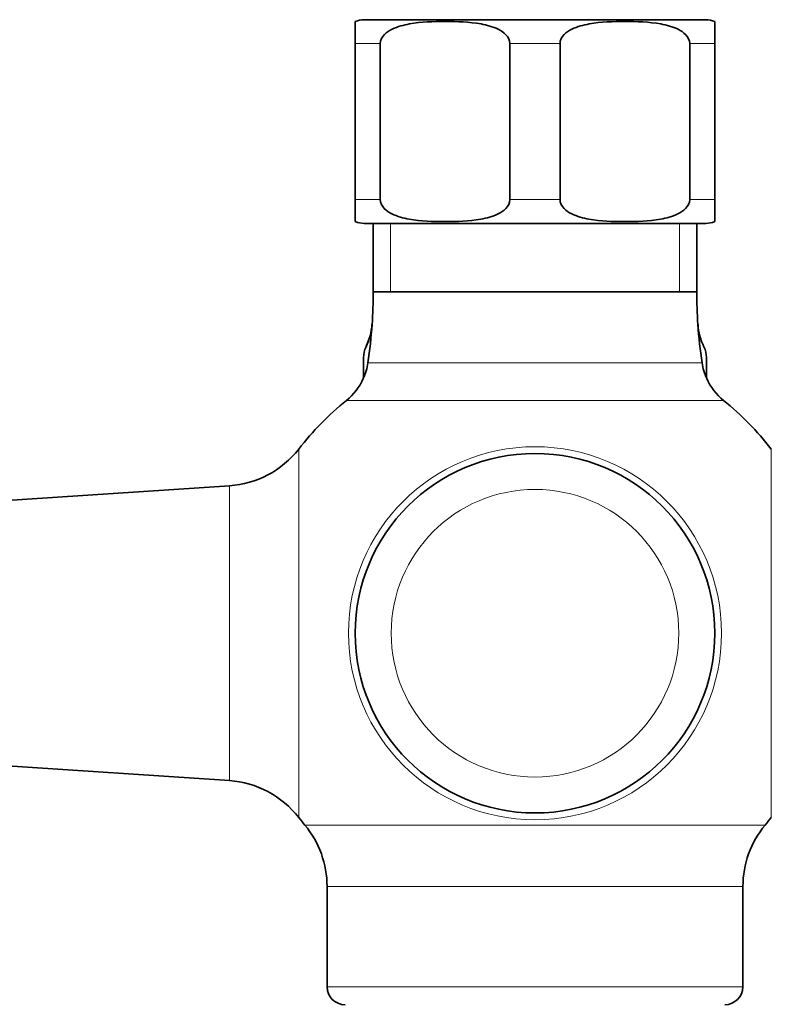
# Model space of a CAD drawing. Units: millimetres. Extents: x 0 to 1478, y 0 to 1758.
# Drawn here: x 686 to 748, y 1145 to 1227 of the extents above; entities that cross this region are included whole.
import ezdxf
from ezdxf import colors
from ezdxf.entities.mleader import LeaderData, LeaderLine
from ezdxf.math import Vec2, Vec3

# ---------------------------------------------------------------- set-up
doc = ezdxf.new("R2010")
doc.units = ezdxf.units.MM
doc.layers.add('DV1_Défaut', color=7, linetype='Continuous')
doc.layers.add('Défaut', color=7, linetype='Continuous')

# ---------------------------------------------------------------- blocks, each defined once
blk = doc.blocks.new('_DOT')
at = {"color": 0}
blk.add_line((0, 0), (-1, 0), dxfattribs=at)
at = {"color": 0, "const_width": 0.333}
blk.add_lwpolyline([(-0.1665, 0, 1), (0.1665, 0, 1)], format="xyb", close=True, dxfattribs=at)
blk = doc.blocks.new('SE')
at = {"layer": 'DV1_Défaut', "color": 7, "linetype": 'Continuous', "lineweight": 35}
for p, q in [((713.728, 1225.34), (713.728, 1227.195)), ((742.978, 1227.34), (714.478, 1227.34)), ((743.728, 1225.34), (743.728, 1227.195)), ((713.728, 1212.34), (713.728, 1225.34)), ((715.815, 1212.34), (715.815, 1225.34)), ((726.64, 1212.34), (726.64, 1225.34)), ((730.815, 1212.34), (730.815, 1225.34)), ((741.64, 1212.34), (741.64, 1225.34)), ((743.728, 1212.34), (743.728, 1225.34)), ((713.728, 1212.34), (713.728, 1210.486)), ((743.728, 1212.34), (743.728, 1210.486)), ((742.978, 1210.34), (714.478, 1210.34)), ((715.228, 1210.34), (715.228, 1204.64)), ((742.228, 1204.64), (742.228, 1210.34)), ((715.228, 1204.64), (742.228, 1204.64)), ((714.419, 1197.658), (714.419, 1199.14)), ((743.037, 1197.658), (743.037, 1199.14)), ((703.23, 1188.444), (681.769, 1187.016)), ((682.268, 1165.231), (703.23, 1163.837)), ((711.378, 1155.012), (711.378, 1146.64)), ((746.077, 1146.64), (746.077, 1155.012))]:
    blk.add_line(p, q, dxfattribs=at)
at = {"layer": 'DV1_Défaut', "color": 7, "linetype": 'Continuous', "lineweight": 18}
for p, q in [((713.728, 1225.34), (715.815, 1225.34)), ((726.64, 1225.34), (730.815, 1225.34)), ((741.64, 1225.34), (743.728, 1225.34)), ((713.728, 1212.34), (715.815, 1212.34)), ((726.64, 1212.34), (730.815, 1212.34)), ((741.64, 1212.34), (743.728, 1212.34)), ((716.669, 1210.34), (716.669, 1204.64)), ((740.786, 1210.34), (740.786, 1204.64)), ((742.228, 1204.64), (715.228, 1204.64)), ((714.784, 1198.706), (742.671, 1198.706)), ((744.468, 1195.564), (712.988, 1195.564)), ((709.009, 1160.772), (709.009, 1191.509)), ((748.446, 1160.772), (748.446, 1191.509)), ((703.23, 1163.837), (703.23, 1188.444)), ((747.932, 1160.134), (709.524, 1160.134)), ((711.378, 1155.012), (746.077, 1155.012)), ((746.077, 1146.64), (711.378, 1146.64))]:
    blk.add_line(p, q, dxfattribs=at)
for radius in [15.563, 12]:
    blk.add_circle((728.728, 1176.14), radius, dxfattribs=at)
at = {"layer": 'DV1_Défaut', "color": 7, "linetype": 'Continuous', "lineweight": 35}
blk.add_circle((728.728, 1176.14), 15, dxfattribs=at)
for centre, radius, start, end in [((714.478, 1225.34), 2, 90, 112.03543), ((742.978, 1225.34), 2, 68.00007, 90), ((714.478, 1212.34), 2, 248.00007, 270), ((742.978, 1212.34), 2, 270, 292.03543), ((675.272, 1204.64), 39.955, 356.07361, 0), ((782.183, 1204.64), 39.955, 180, 183.92639), ((710.431, 1202.222), 4.705, 332.86848, 356.16892), ((710.146, 1202.247), 5, 333.65482, 356.07361), ((675.272, 1204.64), 39.955, 351.4577, 356.07361), ((747.31, 1202.247), 5, 183.92639, 206.34518), ((782.183, 1204.64), 39.955, 183.92639, 188.5423), ((746.961, 1202.13), 4.632, 182.79421, 206.67154), ((716.419, 1199.14), 2, 153.65482, 180), ((740.919, 1198.39), 2.516, 40.60392, 40.65118), ((741.037, 1199.14), 2, 0, 26.34518), ((709.84, 1199.448), 5, 335.84601, 351.4577), ((747.616, 1199.448), 5, 188.5423, 204.15399), ((709.84, 1199.448), 5, 309.02007, 335.84187), ((712.419, 1197.658), 2, 352.64771, 0), ((745.037, 1197.658), 2, 180, 187.35229), ((747.616, 1199.448), 5, 204.15399, 230.97993), ((728.728, 1176.14), 25, 129.02007, 142.06767), ((728.728, 1176.14), 25, 37.93233, 50.97993), ((702.699, 1196.427), 8, 273.8061, 322.06767), ((740.228, 1168.984), 146, 180, 270), ((740.228, 1168.984), 134, 180, 270), ((745.784, 1168.984), 134, 270, 0), ((745.784, 1168.984), 146, 270, 0), ((702.699, 1155.854), 8, 37.93233, 86.1939), ((728.728, 1176.14), 25, 217.93233, 219.81086), ((728.728, 1176.14), 25, 320.18914, 322.06767), ((703.378, 1155.012), 8, 0, 39.81086), ((754.077, 1155.012), 8, 140.18914, 180), ((712.878, 1146.64), 1.5, 180, 270), ((744.577, 1146.64), 1.5, 270, 0)]:
    blk.add_arc(centre, radius, start, end, dxfattribs=at)
for points in [[(715.815, 1225.34), (715.815, 1225.638), (715.97, 1225.903), (716.347, 1226.29), (716.574, 1226.432), (717.268, 1226.774), (717.765, 1226.898), (719.24, 1227.161), (720.237, 1227.195), (722.235, 1227.194), (723.237, 1227.16), (724.717, 1226.892), (725.208, 1226.767), (725.896, 1226.424), (726.118, 1226.282), (726.489, 1225.897), (726.64, 1225.633), (726.64, 1225.34)], [(730.815, 1225.34), (730.815, 1225.638), (730.97, 1225.903), (731.347, 1226.29), (731.574, 1226.432), (732.268, 1226.774), (732.765, 1226.898), (734.24, 1227.161), (735.237, 1227.195), (737.235, 1227.194), (738.237, 1227.16), (739.717, 1226.892), (740.208, 1226.767), (740.896, 1226.424), (741.118, 1226.282), (741.489, 1225.897), (741.64, 1225.633), (741.64, 1225.34)], [(726.64, 1212.34), (726.64, 1212.043), (726.485, 1211.778), (726.108, 1211.391), (725.882, 1211.248), (725.188, 1210.907), (724.69, 1210.783), (723.216, 1210.52), (722.218, 1210.486), (720.221, 1210.487), (719.219, 1210.521), (717.738, 1210.789), (717.247, 1210.914), (716.56, 1211.257), (716.337, 1211.399), (715.967, 1211.784), (715.815, 1212.048), (715.815, 1212.34)], [(741.64, 1212.34), (741.64, 1212.043), (741.485, 1211.778), (741.108, 1211.391), (740.882, 1211.248), (740.188, 1210.907), (739.69, 1210.783), (738.216, 1210.52), (737.218, 1210.486), (735.221, 1210.487), (734.219, 1210.521), (732.738, 1210.789), (732.247, 1210.914), (731.56, 1211.257), (731.337, 1211.399), (730.967, 1211.784), (730.815, 1212.048), (730.815, 1212.34)]]:
    blk.add_open_spline(points, degree=3, knots=[0, 0, 0, 0, 0.0625, 0.0625, 0.125, 0.125, 0.25, 0.25, 0.5, 0.5, 0.75, 0.75, 0.875, 0.875, 0.9375, 0.9375, 1, 1, 1, 1], dxfattribs=at)

msp = doc.modelspace()

# ---------------------------------------------------------------- block references
at = {"layer": 'Défaut'}
msp.add_blockref('SE', (0, 0), dxfattribs=at)

# ---------------------------------------------------------------- leaders
at = {"layer": 'Défaut', "color": 7, "linetype": 'Continuous', "lineweight": 18}
ml = msp.add_multileader_mtext('Standard', dxfattribs=at)
ml.set_content('{\\pxsm0.9;\\fSolid Edge ISO|b1||i0||c0|p34;\\W1.;17/03/2023\\P}', color=256)
ml.set_leader_properties()
ml.set_arrow_properties(name='DOT')
ml.build(insert=Vec2(0, 0))
ml.multileader.update_dxf_attribs({"leader_type": 0, "dogleg_length": 0, "arrow_head_size": 12})
ctx = ml.context
ctx.base_point, ctx.char_height, ctx.arrow_head_size, ctx.landing_gap_size = Vec3(1390.407, 1750.708), 12, 12, 4.2
notes = []
notes.append((ctx, [(0, (0, 0, 0), (0, 0), (1, 0), 1, [])]))
ctx.mtext.insert = Vec3(1392.407, 1756.828)
for ctx, leaders in notes:
    for number, flags, end, landing, length, lines in leaders:
        leader = LeaderData()
        leader.index, (leader.has_last_leader_line, leader.has_dogleg_vector, leader.attachment_direction) = number, flags
        leader.last_leader_point, leader.dogleg_vector, leader.dogleg_length = Vec3(end), Vec3(landing), length
        for number, points, colour, breaks in lines:
            line = LeaderLine()
            line.index, line.vertices, line.color, line.breaks = number, Vec3.list(points), colors.encode_raw_color(colour), breaks
            leader.lines.append(line)
        ctx.leaders.append(leader)

doc.saveas('drawing.dxf')
